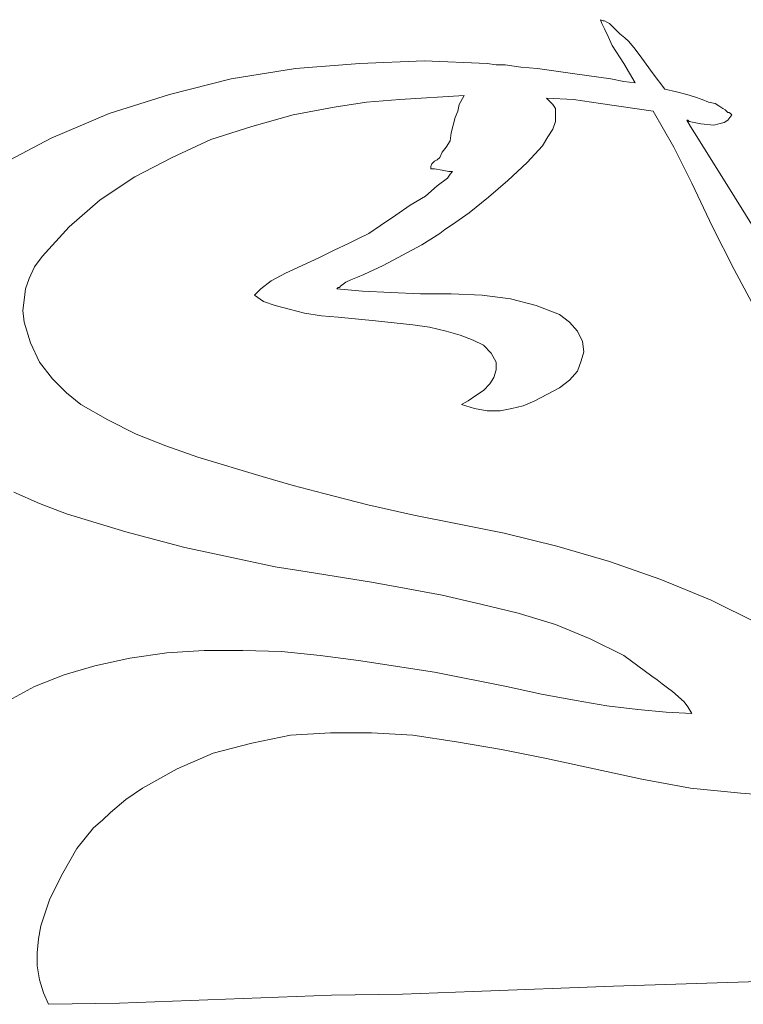
# Model space of a CAD drawing. Units: centimetres. Extents: x -51 to 51, y -37 to 37.
# Drawn here: x 6 to 21, y 1 to 22 of the extents above; entities that cross this region are included whole.
import ezdxf

# ---------------------------------------------------------------- set-up
doc = ezdxf.new("R2010")
doc.units = ezdxf.units.CM
doc.header["$MEASUREMENT"] = 0
doc.layers.add('Layer 1', color=7, linetype='Continuous')

msp = doc.modelspace()

# ---------------------------------------------------------------- linework, layer by layer
at = {"layer": 'Layer 1', "lineweight": 9}
for points, knots in [([(18.63804, 20.32973), (18.63804, 20.32973), (18.40012, 20.72628), (18.40012, 20.72628), (18.40012, 20.72628), (18.40012, 20.72628), (18.16219, 21.09639), (18.16219, 21.09639), (18.16219, 21.09639), (18.16219, 21.09639), (18.08288, 21.28145), (18.08288, 21.28145), (18.08288, 21.28145), (18.08288, 21.28145), (18.00357, 21.44006), (18.00357, 21.44006), (18.00357, 21.44006), (18.00357, 21.44006), (17.95069, 21.54581), (17.95069, 21.54581), (17.95069, 21.54581), (17.95069, 21.54581), (17.92426, 21.62512), (17.92426, 21.62512)], [0, 0, 0, 0, 0.14285714, 0.14285714, 0.14285714, 0.14285714, 0.28571429, 0.28571429, 0.28571429, 0.28571429, 0.42857143, 0.42857143, 0.42857143, 0.42857143, 0.57142857, 0.57142857, 0.57142857, 0.57142857, 0.71428571, 0.71428571, 0.71428571, 0.71428571, 1, 1, 1, 1]), ([(17.92426, 21.62512), (17.92426, 21.62512), (17.97713, 21.59868), (17.97713, 21.59868), (17.97713, 21.59868), (17.97713, 21.59868), (18.00357, 21.59868), (18.00357, 21.59868)], [0, 0, 0, 0, 0.33333333, 0.33333333, 0.33333333, 0.33333333, 1, 1, 1, 1]), ([(18.00357, 21.59868), (18.00357, 21.59868), (18.05644, 21.57225), (18.05644, 21.57225), (18.05644, 21.57225), (18.05644, 21.57225), (18.10931, 21.54581), (18.10931, 21.54581)], [0, 0, 0, 0, 0.33333333, 0.33333333, 0.33333333, 0.33333333, 1, 1, 1, 1]), ([(18.10931, 21.54581), (18.10931, 21.54581), (18.21506, 21.44006), (18.21506, 21.44006), (18.21506, 21.44006), (18.21506, 21.44006), (18.32081, 21.33432), (18.32081, 21.33432)], [0, 0, 0, 0, 0.33333333, 0.33333333, 0.33333333, 0.33333333, 1, 1, 1, 1]), ([(18.32081, 21.33432), (18.32081, 21.33432), (18.42655, 21.25501), (18.42655, 21.25501), (18.42655, 21.25501), (18.42655, 21.25501), (18.50586, 21.1757), (18.50586, 21.1757)], [0, 0, 0, 0, 0.33333333, 0.33333333, 0.33333333, 0.33333333, 1, 1, 1, 1]), ([(18.50586, 21.1757), (18.50586, 21.1757), (18.63804, 21.01708), (18.63804, 21.01708), (18.63804, 21.01708), (18.63804, 21.01708), (18.77023, 20.83203), (18.77023, 20.83203)], [0, 0, 0, 0, 0.33333333, 0.33333333, 0.33333333, 0.33333333, 1, 1, 1, 1]), ([(18.77023, 20.83203), (18.77023, 20.83203), (19.00815, 20.51479), (19.00815, 20.51479), (19.00815, 20.51479), (19.00815, 20.51479), (19.24608, 20.19755), (19.24608, 20.19755)], [0, 0, 0, 0, 0.33333333, 0.33333333, 0.33333333, 0.33333333, 1, 1, 1, 1]), ([(5.52555, 18.61136), (5.52555, 18.61136), (6.63588, 19.19296), (6.63588, 19.19296), (6.63588, 19.19296), (6.63588, 19.19296), (7.82552, 19.69526), (7.82552, 19.69526), (7.82552, 19.69526), (7.82552, 19.69526), (9.06804, 20.0918), (9.06804, 20.0918), (9.06804, 20.0918), (9.06804, 20.0918), (10.33699, 20.40904), (10.33699, 20.40904), (10.33699, 20.40904), (10.33699, 20.40904), (11.65881, 20.62053), (11.65881, 20.62053), (11.65881, 20.62053), (11.65881, 20.62053), (12.98064, 20.72628), (12.98064, 20.72628), (12.98064, 20.72628), (12.98064, 20.72628), (14.30246, 20.77915), (14.30246, 20.77915), (14.30246, 20.77915), (14.30246, 20.77915), (15.59785, 20.72628), (15.59785, 20.72628)], [0, 0, 0, 0, 0.11111111, 0.11111111, 0.11111111, 0.11111111, 0.22222222, 0.22222222, 0.22222222, 0.22222222, 0.33333333, 0.33333333, 0.33333333, 0.33333333, 0.44444444, 0.44444444, 0.44444444, 0.44444444, 0.55555556, 0.55555556, 0.55555556, 0.55555556, 0.66666667, 0.66666667, 0.66666667, 0.66666667, 0.77777778, 0.77777778, 0.77777778, 0.77777778, 1, 1, 1, 1]), ([(15.59785, 20.72628), (15.59785, 20.72628), (15.7829, 20.69984), (15.7829, 20.69984), (15.7829, 20.69984), (15.7829, 20.69984), (15.96796, 20.69984), (15.96796, 20.69984)], [0, 0, 0, 0, 0.33333333, 0.33333333, 0.33333333, 0.33333333, 1, 1, 1, 1]), ([(15.96796, 20.69984), (15.96796, 20.69984), (16.2852, 20.64697), (16.2852, 20.64697), (16.2852, 20.64697), (16.2852, 20.64697), (16.62887, 20.62053), (16.62887, 20.62053)], [0, 0, 0, 0, 0.33333333, 0.33333333, 0.33333333, 0.33333333, 1, 1, 1, 1]), ([(16.62887, 20.62053), (16.62887, 20.62053), (17.39553, 20.51479), (17.39553, 20.51479), (17.39553, 20.51479), (17.39553, 20.51479), (18.13575, 20.40904), (18.13575, 20.40904)], [0, 0, 0, 0, 0.33333333, 0.33333333, 0.33333333, 0.33333333, 1, 1, 1, 1]), ([(18.13575, 20.40904), (18.13575, 20.40904), (18.40012, 20.35617), (18.40012, 20.35617), (18.40012, 20.35617), (18.40012, 20.35617), (18.63804, 20.32973), (18.63804, 20.32973)], [0, 0, 0, 0, 0.33333333, 0.33333333, 0.33333333, 0.33333333, 1, 1, 1, 1]), ([(15.12199, 20.06537), (15.12199, 20.06537), (13.80017, 19.98606), (13.80017, 19.98606), (13.80017, 19.98606), (13.80017, 19.98606), (13.11282, 19.93318), (13.11282, 19.93318), (13.11282, 19.93318), (13.11282, 19.93318), (12.45191, 19.82744), (12.45191, 19.82744)], [0, 0, 0, 0, 0.25, 0.25, 0.25, 0.25, 0.5, 0.5, 0.5, 0.5, 1, 1, 1, 1]), ([(14.93694, 19.61595), (14.93694, 19.61595), (14.98981, 19.74813), (14.98981, 19.74813), (14.98981, 19.74813), (14.98981, 19.74813), (15.01625, 19.88031), (15.01625, 19.88031), (15.01625, 19.88031), (15.01625, 19.88031), (15.12199, 20.06537), (15.12199, 20.06537)], [0, 0, 0, 0, 0.25, 0.25, 0.25, 0.25, 0.5, 0.5, 0.5, 0.5, 1, 1, 1, 1]), ([(19.24608, 20.19755), (19.24608, 20.19755), (19.48401, 20.14468), (19.48401, 20.14468), (19.48401, 20.14468), (19.48401, 20.14468), (19.6955, 20.0918), (19.6955, 20.0918)], [0, 0, 0, 0, 0.33333333, 0.33333333, 0.33333333, 0.33333333, 1, 1, 1, 1]), ([(19.6955, 20.0918), (19.6955, 20.0918), (19.85412, 20.03893), (19.85412, 20.03893), (19.85412, 20.03893), (19.85412, 20.03893), (20.01274, 19.98606), (20.01274, 19.98606)], [0, 0, 0, 0, 0.33333333, 0.33333333, 0.33333333, 0.33333333, 1, 1, 1, 1]), ([(12.45191, 19.82744), (12.45191, 19.82744), (11.60594, 19.66882), (11.60594, 19.66882), (11.60594, 19.66882), (11.60594, 19.66882), (10.75997, 19.43089), (10.75997, 19.43089), (10.75997, 19.43089), (10.75997, 19.43089), (9.914, 19.16653), (9.914, 19.16653), (9.914, 19.16653), (9.914, 19.16653), (9.12091, 18.79642), (9.12091, 18.79642), (9.12091, 18.79642), (9.12091, 18.79642), (8.35425, 18.39987), (8.35425, 18.39987), (8.35425, 18.39987), (8.35425, 18.39987), (7.64047, 17.92401), (7.64047, 17.92401), (7.64047, 17.92401), (7.64047, 17.92401), (7.00599, 17.36885), (7.00599, 17.36885), (7.00599, 17.36885), (7.00599, 17.36885), (6.45083, 16.76081), (6.45083, 16.76081)], [0, 0, 0, 0, 0.11111111, 0.11111111, 0.11111111, 0.11111111, 0.22222222, 0.22222222, 0.22222222, 0.22222222, 0.33333333, 0.33333333, 0.33333333, 0.33333333, 0.44444444, 0.44444444, 0.44444444, 0.44444444, 0.55555556, 0.55555556, 0.55555556, 0.55555556, 0.66666667, 0.66666667, 0.66666667, 0.66666667, 0.77777778, 0.77777778, 0.77777778, 0.77777778, 1, 1, 1, 1]), ([(19.00815, 19.74813), (19.00815, 19.74813), (17.92426, 19.90675), (17.92426, 19.90675), (17.92426, 19.90675), (17.92426, 19.90675), (17.36909, 19.98606), (17.36909, 19.98606), (17.36909, 19.98606), (17.36909, 19.98606), (16.81393, 20.01249), (16.81393, 20.01249)], [0, 0, 0, 0, 0.25, 0.25, 0.25, 0.25, 0.5, 0.5, 0.5, 0.5, 1, 1, 1, 1]), ([(16.81393, 20.01249), (16.81393, 20.01249), (16.94611, 19.88031), (16.94611, 19.88031), (16.94611, 19.88031), (16.94611, 19.88031), (16.99898, 19.801), (16.99898, 19.801), (16.99898, 19.801), (16.99898, 19.801), (16.99898, 19.66882), (16.99898, 19.66882)], [0, 0, 0, 0, 0.25, 0.25, 0.25, 0.25, 0.5, 0.5, 0.5, 0.5, 1, 1, 1, 1]), ([(20.01274, 19.98606), (20.01274, 19.98606), (20.14492, 19.93318), (20.14492, 19.93318), (20.14492, 19.93318), (20.14492, 19.93318), (20.27711, 19.90675), (20.27711, 19.90675)], [0, 0, 0, 0, 0.33333333, 0.33333333, 0.33333333, 0.33333333, 1, 1, 1, 1]), ([(20.27711, 19.90675), (20.27711, 19.90675), (20.35641, 19.85388), (20.35641, 19.85388), (20.35641, 19.85388), (20.35641, 19.85388), (20.43572, 19.801), (20.43572, 19.801)], [0, 0, 0, 0, 0.33333333, 0.33333333, 0.33333333, 0.33333333, 1, 1, 1, 1]), ([(16.99898, 19.66882), (16.99898, 19.66882), (16.99898, 19.53664), (16.99898, 19.53664), (16.99898, 19.53664), (16.99898, 19.53664), (16.94611, 19.37802), (16.94611, 19.37802), (16.94611, 19.37802), (16.94611, 19.37802), (16.84036, 19.2194), (16.84036, 19.2194), (16.84036, 19.2194), (16.84036, 19.2194), (16.73462, 19.03434), (16.73462, 19.03434), (16.73462, 19.03434), (16.73462, 19.03434), (16.41738, 18.69067), (16.41738, 18.69067), (16.41738, 18.69067), (16.41738, 18.69067), (16.02083, 18.32056), (16.02083, 18.32056), (16.02083, 18.32056), (16.02083, 18.32056), (15.62428, 17.97689), (15.62428, 17.97689), (15.62428, 17.97689), (15.62428, 17.97689), (15.22774, 17.65965), (15.22774, 17.65965), (15.22774, 17.65965), (15.22774, 17.65965), (14.88406, 17.42172), (14.88406, 17.42172), (14.88406, 17.42172), (14.88406, 17.42172), (14.72544, 17.31597), (14.72544, 17.31597), (14.72544, 17.31597), (14.72544, 17.31597), (14.6197, 17.23666), (14.6197, 17.23666)], [0, 0, 0, 0, 0.08333333, 0.08333333, 0.08333333, 0.08333333, 0.16666667, 0.16666667, 0.16666667, 0.16666667, 0.25, 0.25, 0.25, 0.25, 0.33333333, 0.33333333, 0.33333333, 0.33333333, 0.41666667, 0.41666667, 0.41666667, 0.41666667, 0.5, 0.5, 0.5, 0.5, 0.58333333, 0.58333333, 0.58333333, 0.58333333, 0.66666667, 0.66666667, 0.66666667, 0.66666667, 0.75, 0.75, 0.75, 0.75, 0.83333333, 0.83333333, 0.83333333, 0.83333333, 1, 1, 1, 1]), ([(19.80125, 18.26769), (19.80125, 18.26769), (19.43114, 19.00791), (19.43114, 19.00791), (19.43114, 19.00791), (19.43114, 19.00791), (19.00815, 19.74813), (19.00815, 19.74813)], [0, 0, 0, 0, 0.33333333, 0.33333333, 0.33333333, 0.33333333, 1, 1, 1, 1]), ([(20.62078, 19.66882), (20.62078, 19.66882), (20.54147, 19.56307), (20.54147, 19.56307), (20.54147, 19.56307), (20.54147, 19.56307), (20.46216, 19.5102), (20.46216, 19.5102), (20.46216, 19.5102), (20.46216, 19.5102), (20.35641, 19.48376), (20.35641, 19.48376), (20.35641, 19.48376), (20.35641, 19.48376), (20.25067, 19.45733), (20.25067, 19.45733), (20.25067, 19.45733), (20.25067, 19.45733), (19.9863, 19.48376), (19.9863, 19.48376), (19.9863, 19.48376), (19.9863, 19.48376), (19.74838, 19.53664), (19.74838, 19.53664)], [0, 0, 0, 0, 0.14285714, 0.14285714, 0.14285714, 0.14285714, 0.28571429, 0.28571429, 0.28571429, 0.28571429, 0.42857143, 0.42857143, 0.42857143, 0.42857143, 0.57142857, 0.57142857, 0.57142857, 0.57142857, 0.71428571, 0.71428571, 0.71428571, 0.71428571, 1, 1, 1, 1]), ([(20.43572, 19.801), (20.43572, 19.801), (20.4886, 19.77457), (20.4886, 19.77457), (20.4886, 19.77457), (20.4886, 19.77457), (20.51503, 19.74813), (20.51503, 19.74813)], [0, 0, 0, 0, 0.33333333, 0.33333333, 0.33333333, 0.33333333, 1, 1, 1, 1]), ([(20.51503, 19.74813), (20.51503, 19.74813), (20.54147, 19.72169), (20.54147, 19.72169), (20.54147, 19.72169), (20.54147, 19.72169), (20.56791, 19.72169), (20.56791, 19.72169)], [0, 0, 0, 0, 0.33333333, 0.33333333, 0.33333333, 0.33333333, 1, 1, 1, 1]), ([(20.56791, 19.72169), (20.56791, 19.72169), (20.59434, 19.69526), (20.59434, 19.69526), (20.59434, 19.69526), (20.59434, 19.69526), (20.62078, 19.66882), (20.62078, 19.66882)], [0, 0, 0, 0, 0.33333333, 0.33333333, 0.33333333, 0.33333333, 1, 1, 1, 1]), ([(14.75188, 19.00791), (14.75188, 19.00791), (14.83119, 19.14009), (14.83119, 19.14009), (14.83119, 19.14009), (14.83119, 19.14009), (14.85763, 19.29871), (14.85763, 19.29871), (14.85763, 19.29871), (14.85763, 19.29871), (14.93694, 19.61595), (14.93694, 19.61595)], [0, 0, 0, 0, 0.25, 0.25, 0.25, 0.25, 0.5, 0.5, 0.5, 0.5, 1, 1, 1, 1]), ([(19.74838, 19.53664), (19.74838, 19.53664), (19.72194, 19.56307), (19.72194, 19.56307), (19.72194, 19.56307), (19.72194, 19.56307), (19.6955, 19.56307), (19.6955, 19.56307)], [0, 0, 0, 0, 0.33333333, 0.33333333, 0.33333333, 0.33333333, 1, 1, 1, 1]), ([(19.6955, 19.56307), (19.6955, 19.56307), (19.77481, 19.43089), (19.77481, 19.43089), (19.77481, 19.43089), (19.77481, 19.43089), (19.85412, 19.29871), (19.85412, 19.29871)], [0, 0, 0, 0, 0.33333333, 0.33333333, 0.33333333, 0.33333333, 1, 1, 1, 1]), ([(19.85412, 19.29871), (19.85412, 19.29871), (20.4886, 18.29412), (20.4886, 18.29412), (20.4886, 18.29412), (20.4886, 18.29412), (21.09664, 17.31597), (21.09664, 17.31597)], [0, 0, 0, 0, 0.33333333, 0.33333333, 0.33333333, 0.33333333, 1, 1, 1, 1]), ([(14.43464, 18.55849), (14.43464, 18.55849), (14.43464, 18.61136), (14.43464, 18.61136), (14.43464, 18.61136), (14.43464, 18.61136), (14.46108, 18.66423), (14.46108, 18.66423), (14.46108, 18.66423), (14.46108, 18.66423), (14.51395, 18.71711), (14.51395, 18.71711), (14.51395, 18.71711), (14.51395, 18.71711), (14.56683, 18.74354), (14.56683, 18.74354), (14.56683, 18.74354), (14.56683, 18.74354), (14.6197, 18.79642), (14.6197, 18.79642), (14.6197, 18.79642), (14.6197, 18.79642), (14.67257, 18.90216), (14.67257, 18.90216), (14.67257, 18.90216), (14.67257, 18.90216), (14.75188, 19.00791), (14.75188, 19.00791)], [0, 0, 0, 0, 0.125, 0.125, 0.125, 0.125, 0.25, 0.25, 0.25, 0.25, 0.375, 0.375, 0.375, 0.375, 0.5, 0.5, 0.5, 0.5, 0.625, 0.625, 0.625, 0.625, 0.75, 0.75, 0.75, 0.75, 1, 1, 1, 1]), ([(12.9542, 17.13092), (12.9542, 17.13092), (13.16569, 17.23666), (13.16569, 17.23666), (13.16569, 17.23666), (13.16569, 17.23666), (13.40362, 17.39528), (13.40362, 17.39528), (13.40362, 17.39528), (13.40362, 17.39528), (13.72086, 17.60677), (13.72086, 17.60677), (13.72086, 17.60677), (13.72086, 17.60677), (14.01166, 17.81827), (14.01166, 17.81827), (14.01166, 17.81827), (14.01166, 17.81827), (14.3289, 18.00332), (14.3289, 18.00332), (14.3289, 18.00332), (14.3289, 18.00332), (14.56683, 18.21481), (14.56683, 18.21481), (14.56683, 18.21481), (14.56683, 18.21481), (14.77832, 18.37343), (14.77832, 18.37343), (14.77832, 18.37343), (14.77832, 18.37343), (14.83119, 18.45274), (14.83119, 18.45274), (14.83119, 18.45274), (14.83119, 18.45274), (14.88406, 18.50561), (14.88406, 18.50561)], [0, 0, 0, 0, 0.1, 0.1, 0.1, 0.1, 0.2, 0.2, 0.2, 0.2, 0.3, 0.3, 0.3, 0.3, 0.4, 0.4, 0.4, 0.4, 0.5, 0.5, 0.5, 0.5, 0.6, 0.6, 0.6, 0.6, 0.7, 0.7, 0.7, 0.7, 0.8, 0.8, 0.8, 0.8, 1, 1, 1, 1]), ([(14.88406, 18.50561), (14.88406, 18.50561), (14.85763, 18.50561), (14.85763, 18.50561), (14.85763, 18.50561), (14.85763, 18.50561), (14.80475, 18.50561), (14.80475, 18.50561), (14.80475, 18.50561), (14.80475, 18.50561), (14.67257, 18.53205), (14.67257, 18.53205), (14.67257, 18.53205), (14.67257, 18.53205), (14.51395, 18.55849), (14.51395, 18.55849), (14.51395, 18.55849), (14.51395, 18.55849), (14.46108, 18.55849), (14.46108, 18.55849), (14.46108, 18.55849), (14.46108, 18.55849), (14.43464, 18.55849), (14.43464, 18.55849)], [0, 0, 0, 0, 0.14285714, 0.14285714, 0.14285714, 0.14285714, 0.28571429, 0.28571429, 0.28571429, 0.28571429, 0.42857143, 0.42857143, 0.42857143, 0.42857143, 0.57142857, 0.57142857, 0.57142857, 0.57142857, 0.71428571, 0.71428571, 0.71428571, 0.71428571, 1, 1, 1, 1]), ([(21.59893, 14.75163), (21.59893, 14.75163), (20.67365, 16.49644), (20.67365, 16.49644), (20.67365, 16.49644), (20.67365, 16.49644), (20.22423, 17.36885), (20.22423, 17.36885), (20.22423, 17.36885), (20.22423, 17.36885), (19.80125, 18.26769), (19.80125, 18.26769)], [0, 0, 0, 0, 0.25, 0.25, 0.25, 0.25, 0.5, 0.5, 0.5, 0.5, 1, 1, 1, 1]), ([(14.6197, 17.23666), (14.6197, 17.23666), (14.24959, 16.99874), (14.24959, 16.99874), (14.24959, 16.99874), (14.24959, 16.99874), (13.85304, 16.78724), (13.85304, 16.78724), (13.85304, 16.78724), (13.85304, 16.78724), (13.45649, 16.57575), (13.45649, 16.57575), (13.45649, 16.57575), (13.45649, 16.57575), (13.05995, 16.3907), (13.05995, 16.3907)], [0, 0, 0, 0, 0.2, 0.2, 0.2, 0.2, 0.4, 0.4, 0.4, 0.4, 0.6, 0.6, 0.6, 0.6, 1, 1, 1, 1]), ([(10.81284, 15.96771), (10.81284, 15.96771), (10.86572, 16.02059), (10.86572, 16.02059), (10.86572, 16.02059), (10.86572, 16.02059), (10.94503, 16.09989), (10.94503, 16.09989), (10.94503, 16.09989), (10.94503, 16.09989), (11.15652, 16.25851), (11.15652, 16.25851), (11.15652, 16.25851), (11.15652, 16.25851), (11.44732, 16.41713), (11.44732, 16.41713), (11.44732, 16.41713), (11.44732, 16.41713), (11.79099, 16.57575), (11.79099, 16.57575), (11.79099, 16.57575), (11.79099, 16.57575), (12.13467, 16.73437), (12.13467, 16.73437), (12.13467, 16.73437), (12.13467, 16.73437), (12.45191, 16.89299), (12.45191, 16.89299), (12.45191, 16.89299), (12.45191, 16.89299), (12.74271, 17.02517), (12.74271, 17.02517), (12.74271, 17.02517), (12.74271, 17.02517), (12.9542, 17.13092), (12.9542, 17.13092)], [0, 0, 0, 0, 0.1, 0.1, 0.1, 0.1, 0.2, 0.2, 0.2, 0.2, 0.3, 0.3, 0.3, 0.3, 0.4, 0.4, 0.4, 0.4, 0.5, 0.5, 0.5, 0.5, 0.6, 0.6, 0.6, 0.6, 0.7, 0.7, 0.7, 0.7, 0.8, 0.8, 0.8, 0.8, 1, 1, 1, 1]), ([(6.45083, 16.76081), (6.45083, 16.76081), (6.29221, 16.54932), (6.29221, 16.54932), (6.29221, 16.54932), (6.29221, 16.54932), (6.18646, 16.31139), (6.18646, 16.31139), (6.18646, 16.31139), (6.18646, 16.31139), (6.10715, 16.09989), (6.10715, 16.09989), (6.10715, 16.09989), (6.10715, 16.09989), (6.08071, 15.86197), (6.08071, 15.86197), (6.08071, 15.86197), (6.08071, 15.86197), (6.05428, 15.65047), (6.05428, 15.65047), (6.05428, 15.65047), (6.05428, 15.65047), (6.08071, 15.41255), (6.08071, 15.41255), (6.08071, 15.41255), (6.08071, 15.41255), (6.2129, 14.98956), (6.2129, 14.98956), (6.2129, 14.98956), (6.2129, 14.98956), (6.39795, 14.59302), (6.39795, 14.59302), (6.39795, 14.59302), (6.39795, 14.59302), (6.66232, 14.24934), (6.66232, 14.24934), (6.66232, 14.24934), (6.66232, 14.24934), (6.95312, 13.95854), (6.95312, 13.95854), (6.95312, 13.95854), (6.95312, 13.95854), (7.24392, 13.72061), (7.24392, 13.72061)], [0, 0, 0, 0, 0.08333333, 0.08333333, 0.08333333, 0.08333333, 0.16666667, 0.16666667, 0.16666667, 0.16666667, 0.25, 0.25, 0.25, 0.25, 0.33333333, 0.33333333, 0.33333333, 0.33333333, 0.41666667, 0.41666667, 0.41666667, 0.41666667, 0.5, 0.5, 0.5, 0.5, 0.58333333, 0.58333333, 0.58333333, 0.58333333, 0.66666667, 0.66666667, 0.66666667, 0.66666667, 0.75, 0.75, 0.75, 0.75, 0.83333333, 0.83333333, 0.83333333, 0.83333333, 1, 1, 1, 1]), ([(13.05995, 16.3907), (13.05995, 16.3907), (12.92776, 16.33782), (12.92776, 16.33782), (12.92776, 16.33782), (12.92776, 16.33782), (12.79558, 16.28495), (12.79558, 16.28495), (12.79558, 16.28495), (12.79558, 16.28495), (12.68983, 16.23208), (12.68983, 16.23208), (12.68983, 16.23208), (12.68983, 16.23208), (12.58409, 16.15277), (12.58409, 16.15277)], [0, 0, 0, 0, 0.2, 0.2, 0.2, 0.2, 0.4, 0.4, 0.4, 0.4, 0.6, 0.6, 0.6, 0.6, 1, 1, 1, 1]), ([(12.55765, 16.12633), (12.55765, 16.12633), (12.53122, 16.12633), (12.53122, 16.12633), (12.53122, 16.12633), (12.53122, 16.12633), (12.50478, 16.09989), (12.50478, 16.09989)], [0, 0, 0, 0, 0.33333333, 0.33333333, 0.33333333, 0.33333333, 1, 1, 1, 1]), ([(12.50478, 16.09989), (12.50478, 16.09989), (13.03351, 16.04702), (13.03351, 16.04702), (13.03351, 16.04702), (13.03351, 16.04702), (13.61511, 16.02059), (13.61511, 16.02059), (13.61511, 16.02059), (13.61511, 16.02059), (14.22315, 15.99415), (14.22315, 15.99415), (14.22315, 15.99415), (14.22315, 15.99415), (14.85763, 15.99415), (14.85763, 15.99415), (14.85763, 15.99415), (14.85763, 15.99415), (15.4921, 15.96771), (15.4921, 15.96771), (15.4921, 15.96771), (15.4921, 15.96771), (16.0737, 15.8884), (16.0737, 15.8884), (16.0737, 15.8884), (16.0737, 15.8884), (16.60243, 15.75622), (16.60243, 15.75622), (16.60243, 15.75622), (16.60243, 15.75622), (17.07829, 15.57117), (17.07829, 15.57117)], [0, 0, 0, 0, 0.11111111, 0.11111111, 0.11111111, 0.11111111, 0.22222222, 0.22222222, 0.22222222, 0.22222222, 0.33333333, 0.33333333, 0.33333333, 0.33333333, 0.44444444, 0.44444444, 0.44444444, 0.44444444, 0.55555556, 0.55555556, 0.55555556, 0.55555556, 0.66666667, 0.66666667, 0.66666667, 0.66666667, 0.77777778, 0.77777778, 0.77777778, 0.77777778, 1, 1, 1, 1]), ([(12.58409, 16.15277), (12.58409, 16.15277), (12.55765, 16.12633), (12.55765, 16.12633), (12.55765, 16.12633), (12.55765, 16.12633), (12.55765, 16.12633), (12.55765, 16.12633)], [0, 0, 0, 0, 0.33333333, 0.33333333, 0.33333333, 0.33333333, 1, 1, 1, 1]), ([(15.67716, 14.77807), (15.67716, 14.77807), (15.51854, 14.93669), (15.51854, 14.93669), (15.51854, 14.93669), (15.51854, 14.93669), (15.30705, 15.04244), (15.30705, 15.04244), (15.30705, 15.04244), (15.30705, 15.04244), (15.04268, 15.14818), (15.04268, 15.14818), (15.04268, 15.14818), (15.04268, 15.14818), (14.75188, 15.22749), (14.75188, 15.22749), (14.75188, 15.22749), (14.75188, 15.22749), (14.40821, 15.3068), (14.40821, 15.3068), (14.40821, 15.3068), (14.40821, 15.3068), (14.06453, 15.35967), (14.06453, 15.35967), (14.06453, 15.35967), (14.06453, 15.35967), (13.29787, 15.43898), (13.29787, 15.43898), (13.29787, 15.43898), (13.29787, 15.43898), (12.53122, 15.51829), (12.53122, 15.51829), (12.53122, 15.51829), (12.53122, 15.51829), (12.18754, 15.54473), (12.18754, 15.54473), (12.18754, 15.54473), (12.18754, 15.54473), (11.84387, 15.5976), (11.84387, 15.5976), (11.84387, 15.5976), (11.84387, 15.5976), (11.52663, 15.67691), (11.52663, 15.67691), (11.52663, 15.67691), (11.52663, 15.67691), (11.23583, 15.75622), (11.23583, 15.75622), (11.23583, 15.75622), (11.23583, 15.75622), (10.9979, 15.83553), (10.9979, 15.83553), (10.9979, 15.83553), (10.9979, 15.83553), (10.81284, 15.96771), (10.81284, 15.96771)], [0, 0, 0, 0, 0.06666667, 0.06666667, 0.06666667, 0.06666667, 0.13333333, 0.13333333, 0.13333333, 0.13333333, 0.2, 0.2, 0.2, 0.2, 0.26666667, 0.26666667, 0.26666667, 0.26666667, 0.33333333, 0.33333333, 0.33333333, 0.33333333, 0.4, 0.4, 0.4, 0.4, 0.46666667, 0.46666667, 0.46666667, 0.46666667, 0.53333333, 0.53333333, 0.53333333, 0.53333333, 0.6, 0.6, 0.6, 0.6, 0.66666667, 0.66666667, 0.66666667, 0.66666667, 0.73333333, 0.73333333, 0.73333333, 0.73333333, 0.8, 0.8, 0.8, 0.8, 0.86666667, 0.86666667, 0.86666667, 0.86666667, 1, 1, 1, 1]), ([(17.07829, 15.57117), (17.07829, 15.57117), (17.28978, 15.41255), (17.28978, 15.41255), (17.28978, 15.41255), (17.28978, 15.41255), (17.4484, 15.22749), (17.4484, 15.22749), (17.4484, 15.22749), (17.4484, 15.22749), (17.55415, 15.016), (17.55415, 15.016), (17.55415, 15.016), (17.55415, 15.016), (17.58058, 14.80451), (17.58058, 14.80451), (17.58058, 14.80451), (17.58058, 14.80451), (17.52771, 14.61945), (17.52771, 14.61945), (17.52771, 14.61945), (17.52771, 14.61945), (17.4484, 14.40796), (17.4484, 14.40796), (17.4484, 14.40796), (17.4484, 14.40796), (17.28978, 14.2229), (17.28978, 14.2229), (17.28978, 14.2229), (17.28978, 14.2229), (17.07829, 14.06429), (17.07829, 14.06429)], [0, 0, 0, 0, 0.11111111, 0.11111111, 0.11111111, 0.11111111, 0.22222222, 0.22222222, 0.22222222, 0.22222222, 0.33333333, 0.33333333, 0.33333333, 0.33333333, 0.44444444, 0.44444444, 0.44444444, 0.44444444, 0.55555556, 0.55555556, 0.55555556, 0.55555556, 0.66666667, 0.66666667, 0.66666667, 0.66666667, 0.77777778, 0.77777778, 0.77777778, 0.77777778, 1, 1, 1, 1]), ([(15.06912, 13.72061), (15.06912, 13.72061), (15.2013, 13.79992), (15.2013, 13.79992), (15.2013, 13.79992), (15.2013, 13.79992), (15.35992, 13.90567), (15.35992, 13.90567), (15.35992, 13.90567), (15.35992, 13.90567), (15.51854, 14.01141), (15.51854, 14.01141), (15.51854, 14.01141), (15.51854, 14.01141), (15.65072, 14.1436), (15.65072, 14.1436), (15.65072, 14.1436), (15.65072, 14.1436), (15.73003, 14.27578), (15.73003, 14.27578), (15.73003, 14.27578), (15.73003, 14.27578), (15.7829, 14.4344), (15.7829, 14.4344), (15.7829, 14.4344), (15.7829, 14.4344), (15.7829, 14.59302), (15.7829, 14.59302), (15.7829, 14.59302), (15.7829, 14.59302), (15.67716, 14.77807), (15.67716, 14.77807)], [0, 0, 0, 0, 0.11111111, 0.11111111, 0.11111111, 0.11111111, 0.22222222, 0.22222222, 0.22222222, 0.22222222, 0.33333333, 0.33333333, 0.33333333, 0.33333333, 0.44444444, 0.44444444, 0.44444444, 0.44444444, 0.55555556, 0.55555556, 0.55555556, 0.55555556, 0.66666667, 0.66666667, 0.66666667, 0.66666667, 0.77777778, 0.77777778, 0.77777778, 0.77777778, 1, 1, 1, 1]), ([(17.07829, 14.06429), (17.07829, 14.06429), (16.576, 13.79992), (16.576, 13.79992), (16.576, 13.79992), (16.576, 13.79992), (16.33807, 13.69417), (16.33807, 13.69417), (16.33807, 13.69417), (16.33807, 13.69417), (16.10014, 13.6413), (16.10014, 13.6413), (16.10014, 13.6413), (16.10014, 13.6413), (15.86221, 13.58843), (15.86221, 13.58843), (15.86221, 13.58843), (15.86221, 13.58843), (15.59785, 13.58843), (15.59785, 13.58843), (15.59785, 13.58843), (15.59785, 13.58843), (15.33348, 13.6413), (15.33348, 13.6413), (15.33348, 13.6413), (15.33348, 13.6413), (15.06912, 13.72061), (15.06912, 13.72061)], [0, 0, 0, 0, 0.125, 0.125, 0.125, 0.125, 0.25, 0.25, 0.25, 0.25, 0.375, 0.375, 0.375, 0.375, 0.5, 0.5, 0.5, 0.5, 0.625, 0.625, 0.625, 0.625, 0.75, 0.75, 0.75, 0.75, 1, 1, 1, 1]), ([(7.24392, 13.72061), (7.24392, 13.72061), (7.79909, 13.40337), (7.79909, 13.40337), (7.79909, 13.40337), (7.79909, 13.40337), (8.38069, 13.11257), (8.38069, 13.11257), (8.38069, 13.11257), (8.38069, 13.11257), (8.98873, 12.87464), (8.98873, 12.87464), (8.98873, 12.87464), (8.98873, 12.87464), (9.64964, 12.63672), (9.64964, 12.63672), (9.64964, 12.63672), (9.64964, 12.63672), (10.97146, 12.24017), (10.97146, 12.24017), (10.97146, 12.24017), (10.97146, 12.24017), (11.60594, 12.05511), (11.60594, 12.05511), (11.60594, 12.05511), (11.60594, 12.05511), (12.24041, 11.89649), (12.24041, 11.89649)], [0, 0, 0, 0, 0.125, 0.125, 0.125, 0.125, 0.25, 0.25, 0.25, 0.25, 0.375, 0.375, 0.375, 0.375, 0.5, 0.5, 0.5, 0.5, 0.625, 0.625, 0.625, 0.625, 0.75, 0.75, 0.75, 0.75, 1, 1, 1, 1]), ([(10.60135, 10.5218), (10.60135, 10.5218), (9.38527, 10.78616), (9.38527, 10.78616), (9.38527, 10.78616), (9.38527, 10.78616), (8.1692, 11.1034), (8.1692, 11.1034), (8.1692, 11.1034), (8.1692, 11.1034), (7.56116, 11.28846), (7.56116, 11.28846), (7.56116, 11.28846), (7.56116, 11.28846), (6.95312, 11.47351), (6.95312, 11.47351), (6.95312, 11.47351), (6.95312, 11.47351), (6.39795, 11.685), (6.39795, 11.685), (6.39795, 11.685), (6.39795, 11.685), (5.86922, 11.92293), (5.86922, 11.92293)], [0, 0, 0, 0, 0.14285714, 0.14285714, 0.14285714, 0.14285714, 0.28571429, 0.28571429, 0.28571429, 0.28571429, 0.42857143, 0.42857143, 0.42857143, 0.42857143, 0.57142857, 0.57142857, 0.57142857, 0.57142857, 0.71428571, 0.71428571, 0.71428571, 0.71428571, 1, 1, 1, 1]), ([(12.24041, 11.89649), (12.24041, 11.89649), (13.13926, 11.65857), (13.13926, 11.65857), (13.13926, 11.65857), (13.13926, 11.65857), (14.09097, 11.44707), (14.09097, 11.44707), (14.09097, 11.44707), (14.09097, 11.44707), (15.01625, 11.26202), (15.01625, 11.26202), (15.01625, 11.26202), (15.01625, 11.26202), (15.94152, 11.07696), (15.94152, 11.07696)], [0, 0, 0, 0, 0.2, 0.2, 0.2, 0.2, 0.4, 0.4, 0.4, 0.4, 0.6, 0.6, 0.6, 0.6, 1, 1, 1, 1]), ([(15.94152, 11.07696), (15.94152, 11.07696), (17.02542, 10.8126), (17.02542, 10.8126), (17.02542, 10.8126), (17.02542, 10.8126), (18.10931, 10.49536), (18.10931, 10.49536), (18.10931, 10.49536), (18.10931, 10.49536), (19.16677, 10.12525), (19.16677, 10.12525), (19.16677, 10.12525), (19.16677, 10.12525), (20.1978, 9.70227), (20.1978, 9.70227), (20.1978, 9.70227), (20.1978, 9.70227), (21.14951, 9.22641), (21.14951, 9.22641), (21.14951, 9.22641), (21.14951, 9.22641), (22.07479, 8.69768), (22.07479, 8.69768), (22.07479, 8.69768), (22.07479, 8.69768), (22.89432, 8.08964), (22.89432, 8.08964), (22.89432, 8.08964), (22.89432, 8.08964), (23.66097, 7.42873), (23.66097, 7.42873)], [0, 0, 0, 0, 0.11111111, 0.11111111, 0.11111111, 0.11111111, 0.22222222, 0.22222222, 0.22222222, 0.22222222, 0.33333333, 0.33333333, 0.33333333, 0.33333333, 0.44444444, 0.44444444, 0.44444444, 0.44444444, 0.55555556, 0.55555556, 0.55555556, 0.55555556, 0.66666667, 0.66666667, 0.66666667, 0.66666667, 0.77777778, 0.77777778, 0.77777778, 0.77777778, 1, 1, 1, 1]), ([(13.21856, 10.07238), (13.21856, 10.07238), (11.89674, 10.28387), (11.89674, 10.28387), (11.89674, 10.28387), (11.89674, 10.28387), (11.23583, 10.38961), (11.23583, 10.38961), (11.23583, 10.38961), (11.23583, 10.38961), (10.60135, 10.5218), (10.60135, 10.5218)], [0, 0, 0, 0, 0.25, 0.25, 0.25, 0.25, 0.5, 0.5, 0.5, 0.5, 1, 1, 1, 1]), ([(18.98172, 8.14251), (18.98172, 8.14251), (18.40012, 8.5655), (18.40012, 8.5655), (18.40012, 8.5655), (18.40012, 8.5655), (17.71277, 8.90917), (17.71277, 8.90917), (17.71277, 8.90917), (17.71277, 8.90917), (16.99898, 9.19997), (16.99898, 9.19997), (16.99898, 9.19997), (16.99898, 9.19997), (16.23232, 9.4379), (16.23232, 9.4379), (16.23232, 9.4379), (16.23232, 9.4379), (15.46567, 9.62296), (15.46567, 9.62296), (15.46567, 9.62296), (15.46567, 9.62296), (14.67257, 9.80801), (14.67257, 9.80801), (14.67257, 9.80801), (14.67257, 9.80801), (13.93235, 9.94019), (13.93235, 9.94019), (13.93235, 9.94019), (13.93235, 9.94019), (13.21856, 10.07238), (13.21856, 10.07238)], [0, 0, 0, 0, 0.11111111, 0.11111111, 0.11111111, 0.11111111, 0.22222222, 0.22222222, 0.22222222, 0.22222222, 0.33333333, 0.33333333, 0.33333333, 0.33333333, 0.44444444, 0.44444444, 0.44444444, 0.44444444, 0.55555556, 0.55555556, 0.55555556, 0.55555556, 0.66666667, 0.66666667, 0.66666667, 0.66666667, 0.77777778, 0.77777778, 0.77777778, 0.77777778, 1, 1, 1, 1]), ([(4.01867, 6.26552), (4.01867, 6.26552), (4.38878, 6.63563), (4.38878, 6.63563), (4.38878, 6.63563), (4.38878, 6.63563), (4.81176, 7.00575), (4.81176, 7.00575), (4.81176, 7.00575), (4.81176, 7.00575), (5.26118, 7.34942), (5.26118, 7.34942), (5.26118, 7.34942), (5.26118, 7.34942), (5.76348, 7.64022), (5.76348, 7.64022), (5.76348, 7.64022), (5.76348, 7.64022), (6.29221, 7.93102), (6.29221, 7.93102), (6.29221, 7.93102), (6.29221, 7.93102), (6.90025, 8.16895), (6.90025, 8.16895), (6.90025, 8.16895), (6.90025, 8.16895), (7.53472, 8.35401), (7.53472, 8.35401), (7.53472, 8.35401), (7.53472, 8.35401), (8.24851, 8.51262), (8.24851, 8.51262)], [0, 0, 0, 0, 0.11111111, 0.11111111, 0.11111111, 0.11111111, 0.22222222, 0.22222222, 0.22222222, 0.22222222, 0.33333333, 0.33333333, 0.33333333, 0.33333333, 0.44444444, 0.44444444, 0.44444444, 0.44444444, 0.55555556, 0.55555556, 0.55555556, 0.55555556, 0.66666667, 0.66666667, 0.66666667, 0.66666667, 0.77777778, 0.77777778, 0.77777778, 0.77777778, 1, 1, 1, 1]), ([(8.24851, 8.51262), (8.24851, 8.51262), (9.01516, 8.61837), (9.01516, 8.61837), (9.01516, 8.61837), (9.01516, 8.61837), (9.78182, 8.67124), (9.78182, 8.67124), (9.78182, 8.67124), (9.78182, 8.67124), (10.57492, 8.67124), (10.57492, 8.67124), (10.57492, 8.67124), (10.57492, 8.67124), (11.36801, 8.64481), (11.36801, 8.64481), (11.36801, 8.64481), (11.36801, 8.64481), (12.16111, 8.5655), (12.16111, 8.5655), (12.16111, 8.5655), (12.16111, 8.5655), (12.9542, 8.45975), (12.9542, 8.45975), (12.9542, 8.45975), (12.9542, 8.45975), (14.51395, 8.22182), (14.51395, 8.22182), (14.51395, 8.22182), (14.51395, 8.22182), (15.9944, 7.93102), (15.9944, 7.93102), (15.9944, 7.93102), (15.9944, 7.93102), (16.70818, 7.7724), (16.70818, 7.7724), (16.70818, 7.7724), (16.70818, 7.7724), (17.42197, 7.64022), (17.42197, 7.64022), (17.42197, 7.64022), (17.42197, 7.64022), (18.05644, 7.53447), (18.05644, 7.53447), (18.05644, 7.53447), (18.05644, 7.53447), (18.69092, 7.45517), (18.69092, 7.45517), (18.69092, 7.45517), (18.69092, 7.45517), (19.27252, 7.40229), (19.27252, 7.40229), (19.27252, 7.40229), (19.27252, 7.40229), (19.80125, 7.37586), (19.80125, 7.37586)], [0, 0, 0, 0, 0.06666667, 0.06666667, 0.06666667, 0.06666667, 0.13333333, 0.13333333, 0.13333333, 0.13333333, 0.2, 0.2, 0.2, 0.2, 0.26666667, 0.26666667, 0.26666667, 0.26666667, 0.33333333, 0.33333333, 0.33333333, 0.33333333, 0.4, 0.4, 0.4, 0.4, 0.46666667, 0.46666667, 0.46666667, 0.46666667, 0.53333333, 0.53333333, 0.53333333, 0.53333333, 0.6, 0.6, 0.6, 0.6, 0.66666667, 0.66666667, 0.66666667, 0.66666667, 0.73333333, 0.73333333, 0.73333333, 0.73333333, 0.8, 0.8, 0.8, 0.8, 0.86666667, 0.86666667, 0.86666667, 0.86666667, 1, 1, 1, 1]), ([(19.4047, 7.82528), (19.4047, 7.82528), (19.29896, 7.90459), (19.29896, 7.90459), (19.29896, 7.90459), (19.29896, 7.90459), (19.19321, 7.98389), (19.19321, 7.98389), (19.19321, 7.98389), (19.19321, 7.98389), (19.08746, 8.0632), (19.08746, 8.0632), (19.08746, 8.0632), (19.08746, 8.0632), (18.98172, 8.14251), (18.98172, 8.14251)], [0, 0, 0, 0, 0.2, 0.2, 0.2, 0.2, 0.4, 0.4, 0.4, 0.4, 0.6, 0.6, 0.6, 0.6, 1, 1, 1, 1]), ([(19.80125, 7.37586), (19.80125, 7.37586), (19.72194, 7.50804), (19.72194, 7.50804), (19.72194, 7.50804), (19.72194, 7.50804), (19.64263, 7.61378), (19.64263, 7.61378), (19.64263, 7.61378), (19.64263, 7.61378), (19.4047, 7.82528), (19.4047, 7.82528)], [0, 0, 0, 0, 0.25, 0.25, 0.25, 0.25, 0.5, 0.5, 0.5, 0.5, 1, 1, 1, 1]), ([(14.06453, 6.92644), (14.06453, 6.92644), (13.21856, 6.97931), (13.21856, 6.97931), (13.21856, 6.97931), (13.21856, 6.97931), (12.3726, 6.97931), (12.3726, 6.97931), (12.3726, 6.97931), (12.3726, 6.97931), (11.55307, 6.92644), (11.55307, 6.92644), (11.55307, 6.92644), (11.55307, 6.92644), (10.75997, 6.76782), (10.75997, 6.76782), (10.75997, 6.76782), (10.75997, 6.76782), (9.96688, 6.55632), (9.96688, 6.55632), (9.96688, 6.55632), (9.96688, 6.55632), (9.22666, 6.23909), (9.22666, 6.23909), (9.22666, 6.23909), (9.22666, 6.23909), (8.51287, 5.84254), (8.51287, 5.84254), (8.51287, 5.84254), (8.51287, 5.84254), (8.1692, 5.60461), (8.1692, 5.60461), (8.1692, 5.60461), (8.1692, 5.60461), (7.85196, 5.34025), (7.85196, 5.34025)], [0, 0, 0, 0, 0.1, 0.1, 0.1, 0.1, 0.2, 0.2, 0.2, 0.2, 0.3, 0.3, 0.3, 0.3, 0.4, 0.4, 0.4, 0.4, 0.5, 0.5, 0.5, 0.5, 0.6, 0.6, 0.6, 0.6, 0.7, 0.7, 0.7, 0.7, 0.8, 0.8, 0.8, 0.8, 1, 1, 1, 1]), ([(21.88973, 5.65748), (21.88973, 5.65748), (20.80583, 5.73679), (20.80583, 5.73679), (20.80583, 5.73679), (20.80583, 5.73679), (19.77481, 5.84254), (19.77481, 5.84254), (19.77481, 5.84254), (19.77481, 5.84254), (18.77023, 6.0276), (18.77023, 6.0276), (18.77023, 6.0276), (18.77023, 6.0276), (17.79208, 6.23909), (17.79208, 6.23909), (17.79208, 6.23909), (17.79208, 6.23909), (16.81393, 6.45058), (16.81393, 6.45058), (16.81393, 6.45058), (16.81393, 6.45058), (15.88865, 6.63563), (15.88865, 6.63563), (15.88865, 6.63563), (15.88865, 6.63563), (14.96337, 6.79425), (14.96337, 6.79425), (14.96337, 6.79425), (14.96337, 6.79425), (14.06453, 6.92644), (14.06453, 6.92644)], [0, 0, 0, 0, 0.11111111, 0.11111111, 0.11111111, 0.11111111, 0.22222222, 0.22222222, 0.22222222, 0.22222222, 0.33333333, 0.33333333, 0.33333333, 0.33333333, 0.44444444, 0.44444444, 0.44444444, 0.44444444, 0.55555556, 0.55555556, 0.55555556, 0.55555556, 0.66666667, 0.66666667, 0.66666667, 0.66666667, 0.77777778, 0.77777778, 0.77777778, 0.77777778, 1, 1, 1, 1]), ([(7.85196, 5.34025), (7.85196, 5.34025), (7.69334, 5.18163), (7.69334, 5.18163), (7.69334, 5.18163), (7.69334, 5.18163), (7.50828, 5.02301), (7.50828, 5.02301), (7.50828, 5.02301), (7.50828, 5.02301), (7.16461, 4.60003), (7.16461, 4.60003), (7.16461, 4.60003), (7.16461, 4.60003), (6.87381, 4.09773), (6.87381, 4.09773), (6.87381, 4.09773), (6.87381, 4.09773), (6.60944, 3.569), (6.60944, 3.569), (6.60944, 3.569), (6.60944, 3.569), (6.42439, 3.01384), (6.42439, 3.01384), (6.42439, 3.01384), (6.42439, 3.01384), (6.37152, 2.74947), (6.37152, 2.74947), (6.37152, 2.74947), (6.37152, 2.74947), (6.34508, 2.45867), (6.34508, 2.45867), (6.34508, 2.45867), (6.34508, 2.45867), (6.34508, 2.19431), (6.34508, 2.19431), (6.34508, 2.19431), (6.34508, 2.19431), (6.39795, 1.9035), (6.39795, 1.9035), (6.39795, 1.9035), (6.39795, 1.9035), (6.47726, 1.63914), (6.47726, 1.63914), (6.47726, 1.63914), (6.47726, 1.63914), (6.58301, 1.40121), (6.58301, 1.40121)], [0, 0, 0, 0, 0.07692308, 0.07692308, 0.07692308, 0.07692308, 0.15384615, 0.15384615, 0.15384615, 0.15384615, 0.23076923, 0.23076923, 0.23076923, 0.23076923, 0.30769231, 0.30769231, 0.30769231, 0.30769231, 0.38461538, 0.38461538, 0.38461538, 0.38461538, 0.46153846, 0.46153846, 0.46153846, 0.46153846, 0.53846154, 0.53846154, 0.53846154, 0.53846154, 0.61538462, 0.61538462, 0.61538462, 0.61538462, 0.69230769, 0.69230769, 0.69230769, 0.69230769, 0.76923077, 0.76923077, 0.76923077, 0.76923077, 0.84615385, 0.84615385, 0.84615385, 0.84615385, 1, 1, 1, 1]), ([(18.18862, 1.77132), (18.18862, 1.77132), (23.95178, 1.95638), (23.95178, 1.95638), (23.95178, 1.95638), (23.95178, 1.95638), (26.85979, 2.03569), (26.85979, 2.03569), (26.85979, 2.03569), (26.85979, 2.03569), (29.71493, 2.16787), (29.71493, 2.16787)], [0, 0, 0, 0, 0.25, 0.25, 0.25, 0.25, 0.5, 0.5, 0.5, 0.5, 1, 1, 1, 1]), ([(12.39903, 1.58627), (12.39903, 1.58627), (13.85304, 1.6127), (13.85304, 1.6127), (13.85304, 1.6127), (13.85304, 1.6127), (15.30705, 1.66558), (15.30705, 1.66558), (15.30705, 1.66558), (15.30705, 1.66558), (18.18862, 1.77132), (18.18862, 1.77132)], [0, 0, 0, 0, 0.25, 0.25, 0.25, 0.25, 0.5, 0.5, 0.5, 0.5, 1, 1, 1, 1]), ([(6.58301, 1.40121), (6.58301, 1.40121), (8.03701, 1.42765), (8.03701, 1.42765), (8.03701, 1.42765), (8.03701, 1.42765), (9.49102, 1.48052), (9.49102, 1.48052), (9.49102, 1.48052), (9.49102, 1.48052), (10.94503, 1.53339), (10.94503, 1.53339), (10.94503, 1.53339), (10.94503, 1.53339), (12.39903, 1.58627), (12.39903, 1.58627)], [0, 0, 0, 0, 0.2, 0.2, 0.2, 0.2, 0.4, 0.4, 0.4, 0.4, 0.6, 0.6, 0.6, 0.6, 1, 1, 1, 1])]:
    msp.add_open_spline(points, degree=3, knots=knots, dxfattribs=at)
msp.add_open_spline([(19.24608, 20.19755), (19.24608, 20.19755), (19.24608, 20.19755), (19.24608, 20.19755)], degree=3, dxfattribs=at)

doc.saveas('drawing.dxf')
